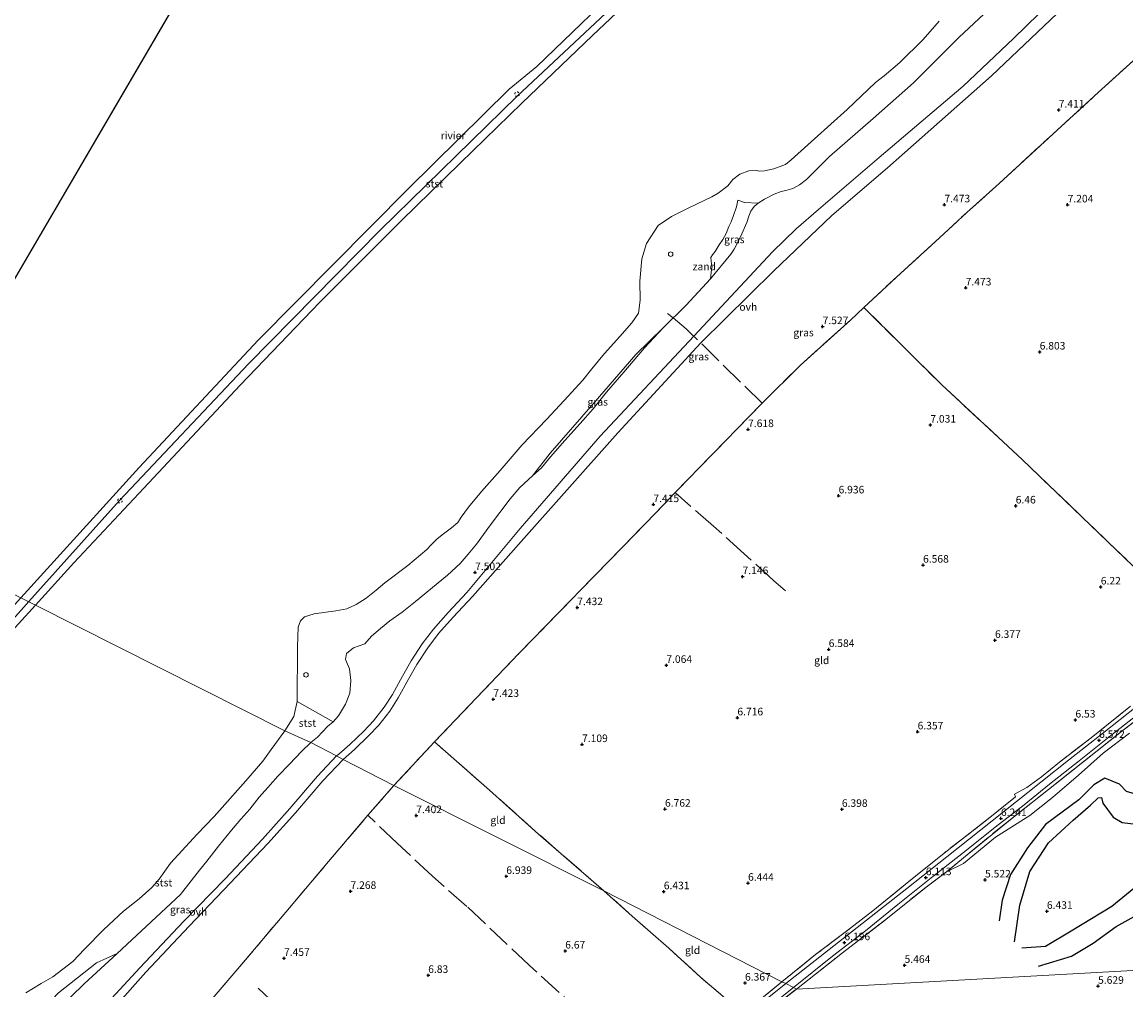
# Model space of a CAD drawing. Units: metres. Extents: x 151540 to 160010, y 431248 to 437503.
# Drawn here: x 158483 to 158848, y 432134 to 432454 of the extents above; entities that cross this region are included whole.
import ezdxf
from ezdxf.enums import TextEntityAlignment as Align

# ---------------------------------------------------------------- set-up
doc = ezdxf.new("R2010")
doc.units = ezdxf.units.M
doc.linetypes.add('IE-TERREINAFSCHEIDING', pattern=[10, 8, -2])
doc.linetypes.add('VW-6060_STREEP', pattern=[1.2, 0.6, -0.6])
doc.layers.get('0').update_dxf_attribs({"lineweight": 25})
for name, color, linetype, lineweight in [('B-ME-GW-GRONDWERKLIJN-L-B1', 10, 'Continuous', 25), ('B-ME-GW-HOOGTEPUNT-S-B1', 10, 'Continuous', 25), ('B-ME-GW-KRUINLIJN-L-B1', 93, 'Continuous', 18), ('B-ME-GW-TEENLIJN-L-B1', 93, 'Continuous', 18), ('B-ME-IE-GRASLAND-GV-B6', 93, 'Continuous', 18), ('B-ME-IE-GRONDWERKLIJN-GROND_INGERICHT-GV-B6', 253, 'Continuous', 18), ('B-ME-IE-GRONDWERKLIJN-GROND_NIETINGERICHT-GV-B6', 253, 'Continuous', 18), ('B-ME-IE-HULPGEOMETRIE-L-B1', 53, 'Continuous', 18), ('B-ME-IE-INRICHTINGSELEMENT-S-B1', 253, 'Continuous', 18), ('B-ME-IE-TERREINAFSCHEIDING-RASTERHEKWERK-L-B1', 8, 'IE-TERREINAFSCHEIDING', 18), ('B-ME-OB-BEKLEDING-GV-B6', 253, 'Continuous', 18), ('B-ME-OB-WATERLIJN-L-B1', 133, 'OB-WATERLIJN', 18), ('B-ME-OG-BREUK-L-B1', 10, 'Continuous', 25), ('B-ME-OG-WATER-GV-B6', 153, 'Continuous', 18), ('B-ME-VH-VERH_SOORT-ONVERHARD-GV-B6', 8, 'Continuous', 18), ('B-ME-VW-MARKERING-BEBAKENING-S-B1', 255, 'VW-6060_STREEP', 18)]:
    doc.layers.add(name, color=color, linetype=linetype, lineweight=lineweight)
doc.styles.add('NLCS-ISO', font='NLCS-ISO.TTF')
doc.linetypes.add('OB-WATERLIJN', pattern='A,10,[32,NLCS.SHX,S=2,R=0,X=0,Y=0],-12', length=22)

# ---------------------------------------------------------------- blocks, each defined once
blk = doc.blocks.new('dtb')
blk.add_circle((0, 0), 0.75)
blk = doc.blocks.new('hoogtepunt')
for p, q in [((-0.5, 0), (0.5, 0)), ((0, 0.5), (0, -0.5))]:
    blk.add_line(p, q)

msp = doc.modelspace()

# ---------------------------------------------------------------- linework, layer by layer
at = {"layer": 'B-ME-GW-GRONDWERKLIJN-L-B1'}
for points in [[(158811.311, 432149.537, 6.361), (158813.072, 432161.722, 6.353), (158816.403, 432172.872, 6.348), (158822.577, 432182.312, 6.299), (158830.711, 432189.802, 6.353), (158836.548, 432194.779, 6.444), (158839.042, 432197.218, 6.444), (158840.099, 432197.371, 6.444), (158840.628, 432195.42, 6.444), (158844.03, 432190.862, 6.51), (158846.978, 432189.102, 6.559), (158851.573, 432188.488, 6.559)], [(158858.717, 432173.637, 6.456), (158843.504, 432161.281, 6.468), (158830.066, 432153.111, 6.452), (158821.575, 432148.042, 6.415), (158813.806, 432147.403, 6.398)]]:
    msp.add_polyline3d(points, dxfattribs=at)
at = {"layer": 'B-ME-GW-KRUINLIJN-L-B1'}
for points in [[(158484.9894, 432262.1836, 5.031), (158515.0716, 432295.7192, 5.06), (158557.7347, 432340.9224, 5.1), (158601.2974, 432385.2378, 5.14), (158646.7038, 432429.5382, 5.18), (158705.3476, 432484.4803, 5.2), (158757.1434, 432532.9291, 5.22)], [(158793.073, 432449.113, 6.768), (158777.892, 432433.946, 6.736), (158764.546, 432422.125, 6.705), (158750.066, 432409.588, 6.85), (158742.444, 432401.996, 6.891), (158740.2, 432400.237, 6.877), (158737.959, 432398.945, 6.882), (158735.691, 432398.347, 6.995), (158734.127, 432397.978, 6.882), (158731.782, 432397.058, 6.709), (158728.59, 432395.468, 6.655), (158726.49, 432394.149, 6.564), (158725.155, 432393.077, 6.541), (158724.037, 432391.465, 6.514), (158723.426, 432389.828, 6.582), (158722.75, 432387.705, 6.668), (158721.12, 432383.983, 6.714), (158720.06, 432381.921, 6.723), (158718.544, 432378.864, 6.768), (158717.444, 432377.19, 6.814), (158710.692, 432369.107, 6.85), (158702.688, 432360.375, 6.8), (158694.987, 432352.827, 6.836), (158688.82, 432346.241, 6.886), (158682.051, 432338.219, 6.836), (158676.284, 432331.511, 6.791), (158671.862, 432326.077, 6.759), (158667.506, 432321.129, 6.727), (158662.465, 432315.523, 6.673), (158657.699, 432310.127, 6.727), (158654.772, 432306.511, 6.764), (158651.75, 432303.834, 6.809), (158647.59, 432299.975, 6.927), (158644.331, 432296.232, 7.036), (158637.859, 432287.627, 7.027), (158633.268, 432281.246, 6.986), (158630.435, 432277.889, 6.954), (158627.842, 432274.866, 6.927), (158623.638, 432270.927, 6.868), (158613.07, 432262.18, 6.914), (158608.582, 432258.662, 6.795), (158604.574, 432255.812, 6.773), (158601.438, 432253.304, 6.741), (158598.505, 432250.786, 6.759), (158596.282, 432248.233, 6.764), (158592.555, 432246.9414, 6.768), (158590.2284, 432245.0271, 6.768), (158589.9205, 432243.0785, 6.764), (158591.1406, 432239.8955, 6.805), (158591.6147, 432236.1287, 6.841), (158591.3012, 432231.9025, 6.891), (158589.8162, 432228.2736, 6.9), (158587.5683, 432224.3294, 6.923), (158585.7608, 432222.3712, 7), (158583.9636, 432220.8099, 7.013), (158582.253, 432219.115, 6.973), (158580.64, 432217.365, 6.968), (158578.373, 432215.567, 6.986), (158575.251, 432212.53, 7.004), (158571.363, 432208.412, 7.009), (158567.48, 432204.396, 7.018), (158564.12, 432200.658, 6.968), (158561.235, 432197.487, 6.964), (158558.226, 432193.448, 6.977), (158555.274, 432190.158, 6.995), (158552.184, 432186.529, 6.982), (158547.852, 432181.254, 6.968), (158543.98, 432176.241, 6.95), (158541.551, 432173.23, 7.032), (158535.289, 432165.183, 7.132)], [(158285.0777, 432016.3761, 3.7237), (158320.0014, 432061.4486, 3.7419), (158374.3854, 432130.9721, 3.7702), (158393.1323, 432154.8452, 3.78), (158396.0031, 432159.2457, 4.98), (158429.863, 432199.8146, 4.99), (158473.5796, 432249.4639, 5.02), (158484.9894, 432262.1836, 5.031)], [(158535.289, 432165.183, 7.132), (158514.33, 432145.704, 7.171), (158503.405, 432135.622, 7.087), (158494.53, 432126.989, 7.063)]]:
    msp.add_polyline3d(points, dxfattribs=at)
at = {"layer": 'B-ME-GW-TEENLIJN-L-B1'}
msp.add_polyline3d([(158788.85, 432172.748, 5.981), (158794.419, 432175.507, 5.935), (158805.069, 432184.238, 5.832), (158816.398, 432191.362, 5.803), (158823.946, 432197.322, 5.778), (158832.492, 432204.704, 5.782), (158840.732, 432212.022, 5.782), (158849.357, 432218.689, 5.985)], dxfattribs=at)
at = {"layer": 'B-ME-IE-GRASLAND-GV-B6'}
for points in [[(158578.373, 432215.567, 6.986), (158580.64, 432217.365, 6.968), (158582.253, 432219.115, 6.973), (158583.9636, 432220.8099, 7.013), (158585.7608, 432222.3712, 7), (158587.5683, 432224.3294, 6.923), (158589.8162, 432228.2736, 6.9), (158591.3012, 432231.9025, 6.891), (158591.6147, 432236.1287, 6.841), (158591.1406, 432239.8955, 6.805), (158589.9205, 432243.0785, 6.764), (158590.2284, 432245.0271, 6.768), (158592.555, 432246.9414, 6.768), (158596.282, 432248.233, 6.764), (158598.505, 432250.786, 6.759), (158601.438, 432253.304, 6.741), (158604.574, 432255.812, 6.773), (158608.582, 432258.662, 6.795), (158613.07, 432262.18, 6.914), (158623.638, 432270.927, 6.868), (158627.842, 432274.866, 6.927), (158630.435, 432277.889, 6.954), (158633.268, 432281.246, 6.986), (158637.859, 432287.627, 7.027), (158644.331, 432296.232, 7.036), (158647.59, 432299.975, 6.927), (158651.75, 432303.834, 6.809), (158654.772, 432306.511, 6.764), (158657.699, 432310.127, 6.727), (158662.465, 432315.523, 6.673), (158667.506, 432321.129, 6.727), (158671.862, 432326.077, 6.759), (158676.284, 432331.511, 6.791), (158682.051, 432338.219, 6.836), (158688.82, 432346.241, 6.886), (158694.987, 432352.827, 6.836), (158702.688, 432360.375, 6.8), (158710.692, 432369.107, 6.85), (158717.444, 432377.19, 6.814), (158718.544, 432378.864, 6.768), (158720.06, 432381.921, 6.723), (158721.12, 432383.983, 6.714), (158722.75, 432387.705, 6.668), (158723.426, 432389.828, 6.582), (158724.037, 432391.465, 6.514), (158725.155, 432393.077, 6.541), (158726.49, 432394.149, 6.564), (158728.59, 432395.468, 6.655), (158731.782, 432397.058, 6.709), (158734.127, 432397.978, 6.882), (158735.691, 432398.347, 6.995), (158737.959, 432398.945, 6.882), (158740.2, 432400.237, 6.877), (158742.444, 432401.996, 6.891), (158750.066, 432409.588, 6.85), (158764.546, 432422.125, 6.705), (158777.892, 432433.946, 6.736), (158793.073, 432449.113, 6.768), (158811.121, 432466.054, 7.117)], [(158761.458, 432359.548, 7.399), (158756.992, 432355.38, 7.382), (158740.472, 432340.539, 7.564), (158727.769, 432327.908, 7.667), (158711.476, 432311.128, 7.531), (158699.034, 432298.28, 7.535), (158692.443, 432291.446, 7.485), (158681.956, 432280.627, 7.502), (158672.061, 432270.512, 7.502), (158660.292, 432258.317, 7.502), (158647.293, 432245.015, 7.502), (158633.163, 432230.231, 7.597), (158619.314, 432215.741, 7.808), (158605.907, 432201.361, 7.575), (158589.043, 432209.935, 7.575), (158592.873, 432213.222, 7.505), (158597.492, 432217.718, 7.561), (158600.877, 432221.256, 7.566), (158604.549, 432225.966, 7.603), (158607.329, 432230.325, 7.603), (158610.74, 432236.465, 7.631), (158613.505, 432241.367, 7.626), (158617.092, 432246.873, 7.617), (158620.706, 432251.669, 7.635), (158625.558, 432257.05, 7.64), (158631.878, 432263.898, 7.654), (158647.997, 432282.0759, 7.7117), (158680.02, 432318.0859, 7.5317), (158707.4573, 432347.8446, 7.5807), (158731.6368, 432371.7298, 7.7567), (158750.86, 432390.0884, 7.8467), (158769.2404, 432405.7869, 7.8467), (158803.7553, 432436.3271, 7.8467), (158831.9997, 432463.2037, 7.7567)], [(158823.682, 432460.9572, 7.4892), (158811.0268, 432448.6065, 7.5792), (158794.309, 432432.9007, 7.6992), (158766.5784, 432409.2278, 7.5192), (158746.486, 432391.9932, 7.6692), (158739.1073, 432385.6294, 7.6992), (158731.169, 432378.0547, 7.6692), (158705.2065, 432350.0539, 7.5712), (158674.2086, 432316.9935, 7.4592), (158647.6886, 432286.396, 7.4892), (158630.0698, 432265.2557, 7.6658), (158623.895, 432258.566, 7.652), (158618.969, 432253.103, 7.648), (158615.249, 432248.165, 7.629), (158611.581, 432242.535, 7.638), (158608.776, 432237.564, 7.643), (158605.395, 432231.478, 7.615), (158602.709, 432227.266, 7.615), (158599.172, 432222.729, 7.578), (158595.894, 432219.302, 7.573), (158591.354, 432214.883, 7.517), (158587.613, 432211.674, 7.587), (158586.862, 432211.082, 7.6), (158578.373, 432215.567, 6.986)], [(158854.159, 432444.492, 7.523), (158839.043, 432430.74, 7.489), (158823.995, 432416.975, 7.456), (158806.25, 432400.662, 7.489), (158795.518, 432391.005, 7.432), (158786.464, 432382.66, 7.444), (158773.711, 432370.983, 7.444), (158761.458, 432359.548, 7.399)], [(158726.49, 432394.149, 6.564), (158725.155, 432393.077, 6.541), (158724.037, 432391.465, 6.514), (158723.426, 432389.828, 6.582), (158722.75, 432387.705, 6.668), (158721.12, 432383.983, 6.714), (158720.06, 432381.921, 6.723), (158718.544, 432378.864, 6.768), (158717.444, 432377.19, 6.814), (158710.692, 432369.107, 6.85), (158711.033, 432372.148, 6.561), (158711.203, 432373.096, 6.511), (158711.041, 432373.918, 6.402), (158710.865, 432376.103, 6.224), (158711.356, 432376.973, 6.165), (158712.268, 432378.128, 6.124), (158713.598, 432380.299, 6.075), (158714.788, 432382.131, 6.047), (158715.864, 432384.132, 6.011), (158716.81, 432386.362, 5.92), (158717.562, 432387.972, 5.847), (158718.295, 432390.01, 5.811), (158719.254, 432392.912, 5.738), (158719.734, 432395.137, 5.506), (158722.002, 432394.401, 6.053), (158726.49, 432394.149, 6.564)], [(158651.75, 432303.834, 6.809), (158657.597, 432311.332, 6.532), (158671.859, 432327.644, 6.505), (158686.003, 432344.022, 6.609), (158694.987, 432352.827, 6.836), (158688.82, 432346.241, 6.886), (158682.051, 432338.219, 6.836), (158676.284, 432331.511, 6.791), (158671.862, 432326.077, 6.759), (158667.506, 432321.129, 6.727), (158662.465, 432315.523, 6.673), (158657.699, 432310.127, 6.727), (158654.772, 432306.511, 6.764), (158651.75, 432303.834, 6.809)], [(158852.195, 432227.773, 6.646), (158840.511, 432218.554, 6.609), (158829.206, 432209.66, 6.406), (158815.741, 432198.955, 6.299), (158803.98, 432189.613, 6.191), (158788.932, 432177.732, 6.196), (158775.71, 432167.22, 6.22), (158762.397, 432156.737, 6.315), (158748.463, 432145.811, 6.282), (158735.651, 432135.724, 6.283), (158734.367, 432136.326, 6.38), (158745.507, 432145.323, 6.394), (158755.307, 432152.738, 6.365), (158764.482, 432159.794, 6.452), (158776.352, 432169.565, 6.274), (158788.082, 432178.96, 6.32), (158804.271, 432191.607, 6.394), (158811.681, 432197.588, 6.448), (158811.373, 432198.389, 6.448), (158815.409, 432200.619, 6.708), (158820.31, 432204.227, 6.749), (158826.263, 432209.057, 6.749), (158836.663, 432217.097, 6.791), (158849.719, 432227.544, 6.737)], [(158860.268, 432229.604, 6.597), (158847.359, 432219.608, 6.555), (158838.709, 432212.801, 6.51), (158824.727, 432201.639, 6.357), (158810.403, 432190.425, 6.245), (158795.626, 432178.365, 6.018), (158788.85, 432172.748, 5.981), (158782.064, 432167.703, 6.092), (158769.29, 432157.354, 6.146), (158754.409, 432145.857, 6.266), (158739.133, 432133.907, 6.224)], [(158739.133, 432133.907, 6.224), (158738.179, 432134.421, 6.287), (158751.062, 432144.819, 6.286), (158762.014, 432153.211, 6.179), (158772.718, 432161.866, 6.167), (158784.344, 432171.234, 6.142), (158795.5, 432179.893, 6.117), (158804.972, 432187.463, 6.105), (158814.579, 432194.902, 6.229), (158822.952, 432201.801, 6.394), (158832.734, 432209.484, 6.353), (158842.161, 432216.931, 6.41), (158851.837, 432224.566, 6.444)], [(158494.53, 432126.989, 7.063), (158503.405, 432135.622, 7.087), (158514.33, 432145.704, 7.171), (158535.289, 432165.183, 7.132), (158541.551, 432173.23, 7.032), (158543.98, 432176.241, 6.95), (158547.852, 432181.254, 6.968), (158552.184, 432186.529, 6.982), (158555.274, 432190.158, 6.995), (158558.226, 432193.448, 6.977), (158561.235, 432197.487, 6.964), (158564.12, 432200.658, 6.968), (158567.48, 432204.396, 7.018), (158571.363, 432208.412, 7.009), (158575.251, 432212.53, 7.004), (158578.373, 432215.567, 6.986)], [(158578.373, 432215.567, 6.986), (158586.862, 432211.082, 7.6), (158580.5892, 432204.357, 7.7525), (158571.4193, 432193.6402, 7.7825), (158562.3442, 432183.5038, 7.6025), (158550.0695, 432170.3999, 7.5125), (158536.3505, 432156.4416, 7.5425), (158521.8006, 432140.9271, 7.5125), (158505.8132, 432123.6234, 7.5125)], [(158507.2001, 432120.8264, 7.6325), (158523.8061, 432139.5482, 7.5125), (158538.1298, 432154.7232, 7.3625), (158551.7136, 432169.0087, 7.5725), (158564.172, 432182.1492, 7.6925), (158573.3407, 432192.2269, 7.6625), (158582.3534, 432202.8614, 7.6925), (158589.043, 432209.935, 7.575), (158605.907, 432201.361, 7.575), (158597.259, 432191.449, 7.604), (158584.243, 432176.106, 7.587), (158571.281, 432160.771, 7.587), (158554.234, 432140.603, 7.579), (158546.431, 432131.48, 7.642)], [(158483.422, 432108.496, 7.22), (158483.181, 432112.914, 6.62), (158483.169, 432118.886, 5.891), (158484.501, 432120.566, 6.054), (158486.405, 432123.675, 6.122), (158494.813, 432132.682, 6.221), (158507.473, 432142.642, 6.339), (158514.33, 432145.704, 7.171), (158503.405, 432135.622, 7.087), (158494.53, 432126.989, 7.063), (158489.398, 432118.803, 7.205), (158483.422, 432108.496, 7.22)], [(158735.651, 432135.724, 6.283), (158727.809, 432129.482, 6.292), (158717.743, 432121.376, 6.363), (158717.247, 432122.052, 6.355), (158721.473, 432125.837, 6.578), (158734.367, 432136.326, 6.38), (158735.651, 432135.724, 6.283)], [(158739.133, 432133.907, 6.224), (158732.273, 432128.591, 6.426), (158726.871, 432122.187, 6.426), (158726.741, 432107.874, 6.426), (158727.064, 432097.964, 6.443), (158727.446, 432089.023, 6.443), (158727.55, 432083.841, 6.494), (158727.482, 432074.161, 6.418), (158725.465, 432065.917, 6.468), (158726.445, 432072.54, 6.464), (158726.552, 432080.634, 6.443), (158726.327, 432090.608, 6.468), (158725.805, 432101.331, 6.43), (158724.965, 432112.742, 6.359), (158724.683, 432118.054, 6.334), (158725.397, 432121.283, 6.346), (158726.935, 432124.293, 6.346), (158729.563, 432127.58, 6.346), (158738.179, 432134.421, 6.287), (158739.133, 432133.907, 6.224)]]:
    msp.add_polyline3d(points, dxfattribs=at)
at = {"layer": 'B-ME-IE-GRONDWERKLIJN-GROND_INGERICHT-GV-B6'}
for points in [[(158853.398, 432271.287, 6.402), (158813.875, 432309.279, 6.515), (158787.278, 432333.985, 7.312), (158761.458, 432359.548, 7.399), (158773.711, 432370.983, 7.444), (158786.464, 432382.66, 7.444), (158795.518, 432391.005, 7.432), (158806.25, 432400.662, 7.489), (158823.995, 432416.975, 7.456), (158839.043, 432430.74, 7.489), (158854.159, 432444.492, 7.523)], [(158849.719, 432227.544, 6.737), (158836.663, 432217.097, 6.791), (158826.263, 432209.057, 6.749), (158820.31, 432204.227, 6.749), (158815.409, 432200.619, 6.708), (158811.373, 432198.389, 6.448), (158811.681, 432197.588, 6.448), (158804.271, 432191.607, 6.394), (158788.082, 432178.96, 6.32), (158776.352, 432169.565, 6.274), (158764.482, 432159.794, 6.452), (158755.307, 432152.738, 6.365), (158745.507, 432145.323, 6.394), (158734.367, 432136.326, 6.38), (158675.413, 432166.475, 6.62), (158653.806, 432185.21, 7.014), (158637.512, 432199.816, 7.25), (158619.314, 432215.741, 7.808), (158633.163, 432230.231, 7.597), (158647.293, 432245.015, 7.502), (158660.292, 432258.317, 7.502), (158672.061, 432270.512, 7.502), (158681.956, 432280.627, 7.502), (158692.443, 432291.446, 7.485), (158699.034, 432298.28, 7.535), (158711.476, 432311.128, 7.531), (158727.769, 432327.908, 7.667), (158740.472, 432340.539, 7.564), (158756.992, 432355.38, 7.382), (158761.458, 432359.548, 7.399), (158787.278, 432333.985, 7.312), (158813.875, 432309.279, 6.515), (158853.398, 432271.287, 6.402)], [(158794.419, 432175.507, 5.935), (158788.85, 432172.748, 5.981), (158795.626, 432178.365, 6.018), (158810.403, 432190.425, 6.245), (158824.727, 432201.639, 6.357), (158838.709, 432212.801, 6.51), (158847.359, 432219.608, 6.555), (158860.268, 432229.604, 6.597)], [(158890.392, 432142.281, 6.382), (158739.133, 432133.907, 6.224), (158754.409, 432145.857, 6.266), (158769.29, 432157.354, 6.146), (158782.064, 432167.703, 6.092), (158788.85, 432172.748, 5.981), (158794.419, 432175.507, 5.935), (158805.069, 432184.238, 5.832), (158816.398, 432191.362, 5.803), (158823.946, 432197.322, 5.778), (158832.492, 432204.704, 5.782), (158840.732, 432212.022, 5.782), (158849.357, 432218.689, 5.985)], [(158849.357, 432218.689, 5.985), (158840.732, 432212.022, 5.782), (158832.492, 432204.704, 5.782), (158823.946, 432197.322, 5.778), (158816.398, 432191.362, 5.803), (158805.069, 432184.238, 5.832), (158794.419, 432175.507, 5.935)], [(158675.413, 432166.475, 6.62), (158605.907, 432201.361, 7.575), (158619.314, 432215.741, 7.808), (158637.512, 432199.816, 7.25), (158653.806, 432185.21, 7.014), (158675.413, 432166.475, 6.62)], [(158546.431, 432131.48, 7.642), (158554.234, 432140.603, 7.579), (158571.281, 432160.771, 7.587), (158584.243, 432176.106, 7.587), (158597.259, 432191.449, 7.604), (158605.907, 432201.361, 7.575), (158675.413, 432166.475, 6.62)], [(158734.367, 432136.326, 6.38), (158721.473, 432125.837, 6.578), (158707.414, 432137.808, 6.38), (158696.879, 432147.455, 6.334), (158684.72, 432158.054, 6.662), (158675.413, 432166.475, 6.62), (158734.367, 432136.326, 6.38)], [(158675.413, 432166.475, 6.62), (158684.72, 432158.054, 6.662), (158696.879, 432147.455, 6.334), (158707.414, 432137.808, 6.38), (158721.473, 432125.837, 6.578)], [(158739.133, 432133.907, 6.224), (158890.392, 432142.281, 6.382)], [(158732.273, 432128.591, 6.426), (158739.133, 432133.907, 6.224)]]:
    msp.add_polyline3d(points, dxfattribs=at)
at = {"layer": 'B-ME-IE-GRONDWERKLIJN-GROND_NIETINGERICHT-GV-B6'}
for points in [[(158811.121, 432466.054, 7.117), (158793.073, 432449.113, 6.768), (158777.892, 432433.946, 6.736), (158764.546, 432422.125, 6.705), (158750.066, 432409.588, 6.85), (158742.444, 432401.996, 6.891), (158740.2, 432400.237, 6.877), (158737.959, 432398.945, 6.882), (158735.691, 432398.347, 6.995), (158734.127, 432397.978, 6.882), (158731.782, 432397.058, 6.709), (158728.59, 432395.468, 6.655), (158726.49, 432394.149, 6.564), (158722.002, 432394.401, 6.053), (158719.734, 432395.137, 5.506), (158719.254, 432392.912, 5.738), (158718.295, 432390.01, 5.811), (158717.562, 432387.972, 5.847), (158716.81, 432386.362, 5.92), (158715.864, 432384.132, 6.011), (158714.788, 432382.131, 6.047), (158713.598, 432380.299, 6.075), (158712.268, 432378.128, 6.124), (158711.356, 432376.973, 6.165), (158710.865, 432376.103, 6.224), (158711.041, 432373.918, 6.402), (158711.203, 432373.096, 6.511), (158711.033, 432372.148, 6.561), (158710.692, 432369.107, 6.85), (158702.688, 432360.375, 6.8), (158694.987, 432352.827, 6.836), (158686.003, 432344.022, 6.609), (158671.859, 432327.644, 6.505), (158657.597, 432311.332, 6.532), (158651.75, 432303.834, 6.809)], [(158651.75, 432303.834, 6.809), (158647.59, 432299.975, 6.927), (158644.331, 432296.232, 7.036), (158637.859, 432287.627, 7.027), (158633.268, 432281.246, 6.986), (158630.435, 432277.889, 6.954), (158627.842, 432274.866, 6.927), (158623.638, 432270.927, 6.868), (158613.07, 432262.18, 6.914), (158608.582, 432258.662, 6.795), (158604.574, 432255.812, 6.773), (158601.438, 432253.304, 6.741), (158598.505, 432250.786, 6.759), (158596.282, 432248.233, 6.764), (158592.555, 432246.9414, 6.768), (158590.2284, 432245.0271, 6.768), (158589.9205, 432243.0785, 6.764), (158591.1406, 432239.8955, 6.805), (158591.6147, 432236.1287, 6.841), (158591.3012, 432231.9025, 6.891), (158589.8162, 432228.2736, 6.9), (158587.5683, 432224.3294, 6.923), (158585.7608, 432222.3712, 7), (158573.8499, 432229.1034, 4.84), (158574.0087, 432247.2009, 4.84), (158574.1674, 432253.7891, 4.84), (158574.9947, 432255.7909, 4.841), (158576.3106, 432257.2022, 4.84), (158579.4856, 432258.1547, 4.84), (158586.7087, 432259.1072, 4.84), (158590.3333, 432259.8503, 4.84), (158593.4556, 432261.2503, 4.84), (158596.7325, 432263.367, 4.84), (158600.0048, 432266.0337, 4.84), (158602.859, 432268.374, 4.84), (158610.473, 432274.196, 4.84), (158616.778, 432279.454, 4.84), (158618.24, 432281.029, 4.84), (158620.083, 432282.909, 4.84), (158621.862, 432284.305, 4.84), (158624.926, 432286.593, 4.84), (158627.012, 432288.441, 4.84), (158628.214, 432290.11, 4.84), (158630.619, 432293.447, 4.84), (158634.907, 432298.643, 4.84), (158641.072, 432305.596, 4.84), (158648.312, 432314.082, 4.84), (158656.363, 432322.528, 4.84), (158662.312, 432328.82, 4.84), (158668.384, 432335.514, 4.84), (158671.4, 432339.288, 4.84), (158675.559, 432344.348, 4.84), (158680.684, 432350.011, 4.84), (158684.632, 432354.512, 4.84), (158686.8272, 432357.6911, 4.84), (158687.3829, 432362.0568, 4.84), (158687.3035, 432368.3274, 4.84), (158687.9385, 432375.7093, 4.84), (158689.526, 432380.7893, 4.84), (158693.404, 432386.7, 4.84), (158697.781, 432389.7587, 4.84), (158703.5754, 432392.5368, 4.84), (158711.1954, 432396.2675, 4.84), (158713.2236, 432397.3907, 4.84), (158716.439, 432399.887, 4.84), (158718.13, 432401.959, 4.84), (158720.413, 432403.695, 4.84), (158723.377, 432404.788, 4.84), (158725.787, 432404.993, 4.84), (158726.972, 432404.689, 4.84), (158728.628, 432404.85, 4.84), (158731.69, 432405.47, 4.84), (158735.547, 432406.945, 4.84), (158737.415, 432408.499, 4.84), (158745.108, 432415.477, 4.84), (158755.924, 432425.126, 4.84), (158765.302, 432434.075, 4.84), (158768.242, 432436.328, 4.84), (158773.385, 432440.728, 4.84), (158781.148, 432448.293, 4.84), (158786.377, 432454.418, 4.84)]]:
    msp.add_polyline3d(points, dxfattribs=at)
at = {"layer": 'B-ME-IE-HULPGEOMETRIE-L-B1'}
msp.add_line((158540.405, 432471.984, 4.7), (158433.096, 432288.336, 4.7), dxfattribs=at)
msp.add_polyline3d([(158433.096, 432288.336, 4.7), (158482.4376, 432263.4696, 4.84), (158487.2592, 432261.0396, 4.84), (158569.806, 432219.439, 4.84), (158578.373, 432215.567, 6.986), (158586.862, 432211.082, 7.6), (158589.043, 432209.935, 7.575), (158605.907, 432201.361, 7.575), (158675.413, 432166.475, 6.62), (158734.367, 432136.326, 6.38), (158735.651, 432135.724, 6.283), (158738.179, 432134.421, 6.287), (158739.133, 432133.907, 6.224), (158890.392, 432142.281, 6.382), (158849.591, 432078.313, 7.061)], dxfattribs=at)
at = {"layer": 'B-ME-IE-TERREINAFSCHEIDING-RASTERHEKWERK-L-B1'}
msp.add_line((158605.907, 432201.361, 7.575), (158619.314, 432215.741, 7.808), dxfattribs=at)
for points in [[(158619.314, 432215.741, 7.808), (158633.163, 432230.231, 7.597), (158647.293, 432245.015, 7.502), (158660.292, 432258.317, 7.502), (158672.061, 432270.512, 7.502), (158681.956, 432280.627, 7.502), (158692.443, 432291.446, 7.485), (158699.034, 432298.28, 7.535), (158711.476, 432311.128, 7.531), (158727.769, 432327.908, 7.667), (158740.472, 432340.539, 7.564), (158756.992, 432355.38, 7.382), (158761.458, 432359.548, 7.399), (158773.711, 432370.983, 7.444), (158786.464, 432382.66, 7.444), (158795.518, 432391.005, 7.432), (158806.25, 432400.662, 7.489), (158823.995, 432416.975, 7.456), (158839.043, 432430.74, 7.489), (158854.159, 432444.492, 7.523), (158871.191, 432460.571, 7.246), (158882.554, 432472.173, 7.535), (158893.968, 432483.752, 7.473)], [(158761.458, 432359.548, 7.399), (158787.278, 432333.985, 7.312), (158813.875, 432309.279, 6.515), (158853.398, 432271.287, 6.402), (158871.087, 432254.443, 6.757), (158876.814, 432249.557, 6.812)], [(158727.769, 432327.908, 7.667), (158704.3391, 432350.9052, 7.5675), (158702.5975, 432352.4852, 7.5675), (158698.3677, 432356.1405, 6.8202), (158696.5082, 432357.6059, 6.2942)], [(158968.651, 432349.074, 6.592), (158954.678, 432327.377, 6.758), (158948.351, 432317.455, 6.758), (158942.009, 432307.653, 6.783), (158937.727, 432301.069, 6.783), (158934.386, 432295.726, 6.783), (158928.509, 432287.891, 6.766), (158924.606, 432284.087, 6.791), (158919.701, 432279.737, 6.828), (158914.925, 432275.641, 6.716), (158900.744, 432263.698, 6.646), (158892.003, 432256.393, 6.634), (158882.98, 432248.453, 6.634), (158875.367, 432241.859, 6.584), (158869.42, 432236.892, 6.634), (158860.268, 432229.604, 6.597), (158847.359, 432219.608, 6.555), (158838.709, 432212.801, 6.51), (158824.727, 432201.639, 6.357), (158810.403, 432190.425, 6.245), (158795.626, 432178.365, 6.018), (158788.85, 432172.748, 5.981)], [(158735.512, 432265.725, 6.901), (158731.557, 432269.154, 7.051), (158721.84, 432278.049, 7.179), (158711.732, 432287.137, 7.663), (158699.034, 432298.28, 7.535)], [(158864.626, 432239.73, 6.737), (158849.719, 432227.544, 6.737), (158836.663, 432217.097, 6.791), (158826.263, 432209.057, 6.749), (158820.31, 432204.227, 6.749), (158815.409, 432200.619, 6.708), (158811.373, 432198.389, 6.448), (158811.681, 432197.588, 6.448), (158804.271, 432191.607, 6.394), (158788.082, 432178.96, 6.32), (158776.352, 432169.565, 6.274), (158764.482, 432159.794, 6.452), (158755.307, 432152.738, 6.365), (158745.507, 432145.323, 6.394), (158734.367, 432136.326, 6.38)], [(158675.413, 432166.475, 6.62), (158653.806, 432185.21, 7.014), (158637.512, 432199.816, 7.25), (158619.314, 432215.741, 7.808)], [(158497.223, 432073.068, 7.554), (158499.684, 432076.175, 7.541), (158512.087, 432090.837, 7.558), (158518.054, 432097.892, 7.566), (158533.285, 432115.967, 7.629), (158546.431, 432131.48, 7.642), (158554.234, 432140.603, 7.579), (158571.281, 432160.771, 7.587), (158584.243, 432176.106, 7.587), (158597.259, 432191.449, 7.604), (158605.907, 432201.361, 7.575)], [(158717.755, 432079.318, 6.637), (158697.287, 432098.626, 6.607), (158682.251, 432112.806, 6.515), (158668.037, 432126.086, 6.502), (158650.718, 432141.767, 6.569), (158630.004, 432161.296, 6.965), (158618.691, 432171.277, 7.217), (158606.989, 432182.266, 7.368), (158597.259, 432191.449, 7.604)], [(158739.133, 432133.907, 6.224), (158754.409, 432145.857, 6.266), (158769.29, 432157.354, 6.146), (158782.064, 432167.703, 6.092), (158788.85, 432172.748, 5.981)], [(158721.473, 432125.837, 6.578), (158707.414, 432137.808, 6.38), (158696.879, 432147.455, 6.334), (158684.72, 432158.054, 6.662), (158675.413, 432166.475, 6.62)], [(158560.976, 432134.176, 7.577), (158571.558, 432124.09, 7.575), (158589.198, 432106.775, 7.217), (158609.743, 432087.344, 6.809), (158622.449, 432075.54, 6.561), (158634.383, 432063.752, 6.485), (158645.087, 432053.411, 6.401), (158654.942, 432044.085, 6.401), (158659.673, 432039.532, 6.683), (158665.505, 432033.951, 6.683), (158676.5, 432023.597, 6.683), (158683.427, 432016.702, 6.595)], [(158717.247, 432122.052, 6.355), (158721.473, 432125.837, 6.578), (158734.367, 432136.326, 6.38)], [(158727.446, 432089.023, 6.443), (158727.064, 432097.964, 6.443), (158726.741, 432107.874, 6.426), (158726.871, 432122.187, 6.426), (158732.273, 432128.591, 6.426), (158739.133, 432133.907, 6.224)]]:
    msp.add_polyline3d(points, dxfattribs=at)
at = {"layer": 'B-ME-OB-BEKLEDING-GV-B6'}
for points in [[(158707.6599, 432483.7448, 4.84), (158671.6557, 432449.6475, 4.84), (158648.2594, 432427.2395, 4.84), (158627.8594, 432407.4253, 4.84), (158608.3644, 432388.3527, 4.84), (158581.4008, 432361.3882, 4.84), (158555.0457, 432333.8586, 4.84), (158523.077, 432299.7221, 4.84), (158499.9449, 432275.0836, 4.84), (158487.2592, 432261.0396, 4.84), (158482.4376, 432263.4696, 4.84)], [(158482.4376, 432263.4696, 4.84), (158521.539, 432306.5799, 4.84), (158560.9372, 432348.8074, 4.84), (158610.5969, 432398.897, 4.84), (158644.0941, 432431.8359, 4.84), (158653.2342, 432439.4219, 4.84), (158685.5902, 432470.6599, 4.84)], [(158287.3328, 432015.5853, 4.7), (158282.7555, 432017.1904, 4.7), (158318.3628, 432063.0162, 4.7), (158372.4078, 432132.5707, 4.7), (158392.8902, 432158.9311, 4.7), (158394.6768, 432162.967, 4.7), (158414.908, 432186.3248, 4.7), (158448.0936, 432226.0813, 4.7), (158462.8842, 432241.913, 4.7), (158482.4376, 432263.4696, 4.84), (158487.2592, 432261.0396, 4.84), (158476.0331, 432248.6115, 4.7), (158447.2343, 432215.4788, 4.7), (158417.6042, 432180.9541, 4.7), (158400.4729, 432160.2045, 4.7), (158398.0921, 432157.0715, 4.7), (158396.9228, 432155.9986, 4.7), (158376.2277, 432129.4827, 4.7), (158321.7916, 432059.736, 4.7), (158287.3328, 432015.5853, 4.7)], [(158578.373, 432215.567, 6.986), (158569.806, 432219.439, 4.84), (158572.7124, 432224.1165, 4.84), (158573.8499, 432229.1034, 4.84), (158585.7608, 432222.3712, 7), (158583.9636, 432220.8099, 7.013), (158582.253, 432219.115, 6.973), (158580.64, 432217.365, 6.968), (158578.373, 432215.567, 6.986)], [(158484.0965, 432132.6096, 4.7), (158489.1765, 432135.7053, 4.7), (158492.977, 432137.946, 4.7), (158499.623, 432143.088, 4.7), (158503.484, 432147.078, 4.7), (158509.908, 432153.64, 4.7), (158516.355, 432159.739, 4.7), (158521.541, 432163.779, 4.7), (158525.808, 432167.486, 4.7), (158528.136, 432170.245, 4.7), (158531.971, 432175.603, 4.7), (158540.782, 432185.23, 4.7), (158546.444, 432191.034, 4.7), (158556.883, 432202.879, 4.7), (158562.538, 432209.389, 4.7), (158565.211, 432213.202, 4.7), (158569.806, 432219.439, 4.84), (158578.373, 432215.567, 6.986)], [(158578.373, 432215.567, 6.986), (158575.251, 432212.53, 7.004), (158571.363, 432208.412, 7.009), (158567.48, 432204.396, 7.018), (158564.12, 432200.658, 6.968), (158561.235, 432197.487, 6.964), (158558.226, 432193.448, 6.977), (158555.274, 432190.158, 6.995), (158552.184, 432186.529, 6.982), (158547.852, 432181.254, 6.968), (158543.98, 432176.241, 6.95), (158541.551, 432173.23, 7.032), (158535.289, 432165.183, 7.132), (158514.33, 432145.704, 7.171), (158507.473, 432142.642, 6.339), (158494.813, 432132.682, 6.221)]]:
    msp.add_polyline3d(points, dxfattribs=at)
at = {"layer": 'B-ME-OB-WATERLIJN-L-B1'}
for points in [[(158487.2592, 432261.0396, 4.84), (158499.9449, 432275.0836, 4.84), (158523.077, 432299.7221, 4.84), (158555.0457, 432333.8586, 4.84), (158581.4008, 432361.3882, 4.84), (158608.3644, 432388.3527, 4.84), (158627.8594, 432407.4253, 4.84), (158648.2594, 432427.2395, 4.84), (158671.6557, 432449.6475, 4.84), (158707.6599, 432483.7448, 4.84)], [(158685.5902, 432470.6599, 4.84), (158653.2342, 432439.4219, 4.84), (158644.0941, 432431.8359, 4.84), (158610.5969, 432398.897, 4.84), (158560.9372, 432348.8074, 4.84), (158521.539, 432306.5799, 4.84), (158482.4376, 432263.4696, 4.84)], [(158786.377, 432454.418, 4.84), (158781.148, 432448.293, 4.84), (158773.385, 432440.728, 4.84), (158768.242, 432436.328, 4.84), (158765.302, 432434.075, 4.84), (158755.924, 432425.126, 4.84), (158745.108, 432415.477, 4.84), (158737.415, 432408.499, 4.84), (158735.547, 432406.945, 4.84), (158731.69, 432405.47, 4.84), (158728.628, 432404.85, 4.84), (158726.972, 432404.689, 4.84), (158725.787, 432404.993, 4.84), (158723.377, 432404.788, 4.84), (158720.413, 432403.695, 4.84), (158718.13, 432401.959, 4.84), (158716.439, 432399.887, 4.84), (158713.2236, 432397.3907, 4.84), (158711.1954, 432396.2675, 4.84), (158703.5754, 432392.5368, 4.84), (158697.781, 432389.7587, 4.84), (158693.404, 432386.7, 4.84), (158689.526, 432380.7893, 4.84), (158687.9385, 432375.7093, 4.84), (158687.3035, 432368.3274, 4.84), (158687.3829, 432362.0568, 4.84), (158686.8272, 432357.6911, 4.84), (158684.632, 432354.512, 4.84), (158680.684, 432350.011, 4.84), (158675.559, 432344.348, 4.84), (158671.4, 432339.288, 4.84), (158668.384, 432335.514, 4.84), (158662.312, 432328.82, 4.84), (158656.363, 432322.528, 4.84), (158648.312, 432314.082, 4.84), (158641.072, 432305.596, 4.84), (158634.907, 432298.643, 4.84), (158630.619, 432293.447, 4.84), (158628.214, 432290.11, 4.84), (158627.012, 432288.441, 4.84), (158624.926, 432286.593, 4.84), (158621.862, 432284.305, 4.84), (158620.083, 432282.909, 4.84), (158618.24, 432281.029, 4.84), (158616.778, 432279.454, 4.84), (158610.473, 432274.196, 4.84), (158602.859, 432268.374, 4.84), (158600.0048, 432266.0337, 4.84), (158596.7325, 432263.367, 4.84), (158593.4556, 432261.2503, 4.84), (158590.3333, 432259.8503, 4.84), (158586.7087, 432259.1072, 4.84), (158579.4856, 432258.1547, 4.84), (158576.3106, 432257.2022, 4.84), (158574.9947, 432255.7909, 4.841), (158574.1674, 432253.7891, 4.84), (158574.0087, 432247.2009, 4.84), (158573.8499, 432229.1034, 4.84), (158572.7124, 432224.1165, 4.84), (158569.806, 432219.439, 4.84)], [(158287.3328, 432015.5853, 4.7), (158321.7916, 432059.736, 4.7), (158376.2277, 432129.4827, 4.7), (158396.9228, 432155.9986, 4.7), (158398.0921, 432157.0715, 4.7), (158400.4729, 432160.2045, 4.7), (158417.6042, 432180.9541, 4.7), (158447.2343, 432215.4788, 4.7), (158476.0331, 432248.6115, 4.7), (158487.2592, 432261.0396, 4.84)], [(158569.806, 432219.439, 4.84), (158565.211, 432213.202, 4.7), (158562.538, 432209.389, 4.7), (158556.883, 432202.879, 4.7), (158546.444, 432191.034, 4.7), (158540.782, 432185.23, 4.7), (158531.971, 432175.603, 4.7), (158528.136, 432170.245, 4.7), (158525.808, 432167.486, 4.7), (158521.541, 432163.779, 4.7), (158516.355, 432159.739, 4.7), (158509.908, 432153.64, 4.7), (158503.484, 432147.078, 4.7), (158499.623, 432143.088, 4.7), (158492.977, 432137.946, 4.7), (158489.1765, 432135.7053, 4.7), (158484.0965, 432132.6096, 4.7)]]:
    msp.add_polyline3d(points, dxfattribs=at)
at = {"layer": 'B-ME-OG-BREUK-L-B1'}
for points in [[(158876.816, 432201.99, 6.055), (158867.301, 432196.59, 5.898), (158857.763, 432196.586, 6.03), (158848.458, 432199.324, 5.947), (158846.135, 432201.697, 5.914), (158841.293, 432203.764, 5.943), (158837.633, 432201.556, 5.778), (158832.609, 432196.542, 5.613), (158821.584, 432188.366, 5.538), (158815.689, 432180.653, 5.513), (158810.011, 432171.86, 5.617), (158807.249, 432163.352, 5.728), (158806.225, 432156.448, 5.786)], [(158819.323, 432141.531, 6.1), (158830.252, 432144.843, 6.096), (158837.335, 432149.06, 6.038), (158845.035, 432154.574, 6.005), (158852.979, 432159.077, 5.943), (158860.193, 432164.418, 5.927), (158869.003, 432173.897, 5.927), (158877.779, 432184.17, 5.923), (158882.642, 432192.628, 5.919), (158883.783, 432196.593, 6.051)]]:
    msp.add_polyline3d(points, dxfattribs=at)
at = {"layer": 'B-ME-OG-WATER-GV-B6'}
for points in [[(158569.806, 432219.439, 4.84), (158487.2592, 432261.0396, 4.84), (158499.9449, 432275.0836, 4.84), (158523.077, 432299.7221, 4.84), (158555.0457, 432333.8586, 4.84), (158581.4008, 432361.3882, 4.84), (158608.3644, 432388.3527, 4.84), (158627.8594, 432407.4253, 4.84), (158648.2594, 432427.2395, 4.84), (158671.6557, 432449.6475, 4.84), (158707.6599, 432483.7448, 4.84)], [(158540.405, 432471.984, 4.7), (158433.096, 432288.336, 4.7), (158356.038, 432156.461, 4.7), (158182.565, 432259.05, 4.587)], [(158433.096, 432288.336, 4.7), (158540.405, 432471.984, 4.7)], [(158685.5902, 432470.6599, 4.84), (158653.2342, 432439.4219, 4.84), (158644.0941, 432431.8359, 4.84), (158610.5969, 432398.897, 4.84), (158560.9372, 432348.8074, 4.84), (158521.539, 432306.5799, 4.84), (158482.4376, 432263.4696, 4.84)], [(158786.377, 432454.418, 4.84), (158781.148, 432448.293, 4.84), (158773.385, 432440.728, 4.84), (158768.242, 432436.328, 4.84), (158765.302, 432434.075, 4.84), (158755.924, 432425.126, 4.84), (158745.108, 432415.477, 4.84), (158737.415, 432408.499, 4.84), (158735.547, 432406.945, 4.84), (158731.69, 432405.47, 4.84), (158728.628, 432404.85, 4.84), (158726.972, 432404.689, 4.84), (158725.787, 432404.993, 4.84), (158723.377, 432404.788, 4.84), (158720.413, 432403.695, 4.84), (158718.13, 432401.959, 4.84), (158716.439, 432399.887, 4.84), (158713.2236, 432397.3907, 4.84), (158711.1954, 432396.2675, 4.84), (158703.5754, 432392.5368, 4.84), (158697.781, 432389.7587, 4.84), (158693.404, 432386.7, 4.84), (158689.526, 432380.7893, 4.84), (158687.9385, 432375.7093, 4.84), (158687.3035, 432368.3274, 4.84), (158687.3829, 432362.0568, 4.84), (158686.8272, 432357.6911, 4.84), (158684.632, 432354.512, 4.84), (158680.684, 432350.011, 4.84), (158675.559, 432344.348, 4.84), (158671.4, 432339.288, 4.84), (158668.384, 432335.514, 4.84), (158662.312, 432328.82, 4.84), (158656.363, 432322.528, 4.84), (158648.312, 432314.082, 4.84), (158641.072, 432305.596, 4.84), (158634.907, 432298.643, 4.84), (158630.619, 432293.447, 4.84), (158628.214, 432290.11, 4.84), (158627.012, 432288.441, 4.84), (158624.926, 432286.593, 4.84), (158621.862, 432284.305, 4.84), (158620.083, 432282.909, 4.84), (158618.24, 432281.029, 4.84), (158616.778, 432279.454, 4.84), (158610.473, 432274.196, 4.84), (158602.859, 432268.374, 4.84), (158600.0048, 432266.0337, 4.84), (158596.7325, 432263.367, 4.84), (158593.4556, 432261.2503, 4.84), (158590.3333, 432259.8503, 4.84), (158586.7087, 432259.1072, 4.84), (158579.4856, 432258.1547, 4.84), (158576.3106, 432257.2022, 4.84), (158574.9947, 432255.7909, 4.841), (158574.1674, 432253.7891, 4.84), (158574.0087, 432247.2009, 4.84), (158573.8499, 432229.1034, 4.84), (158572.7124, 432224.1165, 4.84), (158569.806, 432219.439, 4.84)], [(158476.0331, 432248.6115, 4.7), (158487.2592, 432261.0396, 4.84), (158569.806, 432219.439, 4.84), (158565.211, 432213.202, 4.7), (158562.538, 432209.389, 4.7), (158556.883, 432202.879, 4.7), (158546.444, 432191.034, 4.7), (158540.782, 432185.23, 4.7), (158531.971, 432175.603, 4.7), (158528.136, 432170.245, 4.7), (158525.808, 432167.486, 4.7), (158521.541, 432163.779, 4.7), (158516.355, 432159.739, 4.7), (158509.908, 432153.64, 4.7), (158503.484, 432147.078, 4.7), (158499.623, 432143.088, 4.7), (158492.977, 432137.946, 4.7), (158489.1765, 432135.7053, 4.7), (158484.0965, 432132.6096, 4.7)]]:
    msp.add_polyline3d(points, dxfattribs=at)
at = {"layer": 'B-ME-VH-VERH_SOORT-ONVERHARD-GV-B6'}
for points in [[(158831.9997, 432463.2037, 7.7567), (158803.7553, 432436.3271, 7.8467), (158769.2404, 432405.7869, 7.8467), (158750.86, 432390.0884, 7.8467), (158731.6368, 432371.7298, 7.7567), (158707.4573, 432347.8446, 7.5807), (158680.02, 432318.0859, 7.5317), (158647.997, 432282.0759, 7.7117), (158631.878, 432263.898, 7.654), (158625.558, 432257.05, 7.64), (158620.706, 432251.669, 7.635), (158617.092, 432246.873, 7.617), (158613.505, 432241.367, 7.626), (158610.74, 432236.465, 7.631), (158607.329, 432230.325, 7.603), (158604.549, 432225.966, 7.603), (158600.877, 432221.256, 7.566), (158597.492, 432217.718, 7.561), (158592.873, 432213.222, 7.505), (158589.043, 432209.935, 7.575), (158586.862, 432211.082, 7.6), (158587.613, 432211.674, 7.587), (158591.354, 432214.883, 7.517), (158595.894, 432219.302, 7.573), (158599.172, 432222.729, 7.578), (158602.709, 432227.266, 7.615), (158605.395, 432231.478, 7.615), (158608.776, 432237.564, 7.643), (158611.581, 432242.535, 7.638), (158615.249, 432248.165, 7.629), (158618.969, 432253.103, 7.648), (158623.895, 432258.566, 7.652), (158630.0698, 432265.2557, 7.6658), (158647.6886, 432286.396, 7.4892), (158674.2086, 432316.9935, 7.4592), (158705.2065, 432350.0539, 7.5712), (158731.169, 432378.0547, 7.6692), (158739.1073, 432385.6294, 7.6992), (158746.486, 432391.9932, 7.6692), (158766.5784, 432409.2278, 7.5192), (158794.309, 432432.9007, 7.6992), (158811.0268, 432448.6065, 7.5792), (158823.682, 432460.9572, 7.4892)], [(158851.837, 432224.566, 6.444), (158842.161, 432216.931, 6.41), (158832.734, 432209.484, 6.353), (158822.952, 432201.801, 6.394), (158814.579, 432194.902, 6.229), (158804.972, 432187.463, 6.105), (158795.5, 432179.893, 6.117), (158784.344, 432171.234, 6.142), (158772.718, 432161.866, 6.167), (158762.014, 432153.211, 6.179), (158751.062, 432144.819, 6.286), (158738.179, 432134.421, 6.287), (158735.651, 432135.724, 6.283), (158748.463, 432145.811, 6.282), (158762.397, 432156.737, 6.315), (158775.71, 432167.22, 6.22), (158788.932, 432177.732, 6.196), (158803.98, 432189.613, 6.191), (158815.741, 432198.955, 6.299), (158829.206, 432209.66, 6.406), (158840.511, 432218.554, 6.609), (158852.195, 432227.773, 6.646)], [(158496.5298, 432107.8105, 7.7225), (158493.376, 432109.3805, 7.7525), (158505.8132, 432123.6234, 7.5125), (158521.8006, 432140.9271, 7.5125), (158536.3505, 432156.4416, 7.5425), (158550.0695, 432170.3999, 7.5125), (158562.3442, 432183.5038, 7.6025), (158571.4193, 432193.6402, 7.7825), (158580.5892, 432204.357, 7.7525), (158586.862, 432211.082, 7.6), (158589.043, 432209.935, 7.575), (158582.3534, 432202.8614, 7.6925), (158573.3407, 432192.2269, 7.6625), (158564.172, 432182.1492, 7.6925), (158551.7136, 432169.0087, 7.5725), (158538.1298, 432154.7232, 7.3625), (158523.8061, 432139.5482, 7.5125), (158507.2001, 432120.8264, 7.6325), (158496.5298, 432107.8105, 7.7225)], [(158727.809, 432129.482, 6.292), (158735.651, 432135.724, 6.283), (158738.179, 432134.421, 6.287)], [(158738.179, 432134.421, 6.287), (158729.563, 432127.58, 6.346)]]:
    msp.add_polyline3d(points, dxfattribs=at)

# ---------------------------------------------------------------- block references
at = {"layer": 'B-ME-GW-HOOGTEPUNT-S-B1', "rotation": 90}
for p in [(158825.973, 432425.002, 7.411), (158825.973, 432425.002, 7.411), (158788.137, 432393.618, 7.473), (158788.137, 432393.618, 7.473), (158828.93, 432393.589, 7.204), (158828.93, 432393.589, 7.204), (158795.172, 432366.099, 7.473), (158795.172, 432366.099, 7.473), (158747.821, 432353.287, 7.527), (158747.821, 432353.287, 7.527), (158819.668, 432344.887, 6.803), (158819.668, 432344.887, 6.803), (158723.15, 432319.208, 7.618), (158723.15, 432319.208, 7.618), (158783.475, 432320.689, 7.031), (158783.475, 432320.689, 7.031), (158753.102, 432297.241, 6.936), (158753.102, 432297.241, 6.936), (158691.789, 432294.358, 7.415), (158691.789, 432294.358, 7.415), (158811.742, 432293.913, 6.46), (158811.742, 432293.913, 6.46), (158632.786, 432271.845, 7.502), (158632.786, 432271.845, 7.502), (158781.066, 432274.315, 6.568), (158781.066, 432274.315, 6.568), (158721.315, 432270.507, 7.146), (158721.315, 432270.507, 7.146), (158839.904, 432267.085, 6.22), (158839.904, 432267.085, 6.22), (158666.583, 432260.247, 7.432), (158666.583, 432260.247, 7.432), (158804.879, 432249.411, 6.377), (158804.879, 432249.411, 6.377), (158749.829, 432246.39, 6.584), (158749.829, 432246.39, 6.584), (158696.079, 432241.13, 7.064), (158696.079, 432241.13, 7.064), (158638.798, 432229.874, 7.423), (158638.798, 432229.874, 7.423), (158719.609, 432223.762, 6.716), (158719.609, 432223.762, 6.716), (158831.511, 432223.024, 6.53), (158831.511, 432223.024, 6.53), (158779.266, 432219.105, 6.357), (158779.266, 432219.105, 6.357), (158839.339, 432216.284, 6.572), (158839.339, 432216.284, 6.572), (158668.177, 432214.918, 7.109), (158668.177, 432214.918, 7.109), (158613.298, 432191.38, 7.402), (158613.298, 432191.38, 7.402), (158695.631, 432193.508, 6.762), (158695.631, 432193.508, 6.762), (158754.189, 432193.458, 6.398), (158754.189, 432193.458, 6.398), (158806.848, 432190.412, 6.241), (158806.848, 432190.412, 6.241), (158643.094, 432171.244, 6.939), (158643.094, 432171.244, 6.939), (158723.13, 432168.988, 6.444), (158723.13, 432168.988, 6.444), (158781.987, 432170.837, 6.113), (158781.987, 432170.837, 6.113), (158801.59, 432170.074, 5.522), (158801.59, 432170.074, 5.522), (158591.542, 432166.301, 7.268), (158591.542, 432166.301, 7.268), (158695.237, 432166.168, 6.431), (158695.237, 432166.168, 6.431), (158822.065, 432159.693, 6.431), (158822.065, 432159.693, 6.431), (158755.025, 432149.31, 6.196), (158755.025, 432149.31, 6.196), (158569.52, 432144.109, 7.457), (158569.52, 432144.109, 7.457), (158662.607, 432146.545, 6.67), (158662.607, 432146.545, 6.67), (158774.95, 432141.8, 5.464), (158774.95, 432141.8, 5.464), (158617.253, 432138.486, 6.83), (158617.253, 432138.486, 6.83), (158722.128, 432135.918, 6.367), (158722.128, 432135.918, 6.367), (158839.01, 432134.876, 5.629), (158839.01, 432134.876, 5.629)]:
    msp.add_blockref('hoogtepunt', p, dxfattribs=at)
at = {"layer": 'B-ME-IE-INRICHTINGSELEMENT-S-B1', "rotation": 90}
for p in [(158697.5, 432377.231, 4.437), (158576.796, 432237.94, 4.516)]:
    msp.add_blockref('dtb', p, dxfattribs=at)
at = {"layer": 'B-ME-VW-MARKERING-BEBAKENING-S-B1', "rotation": 90}
for p in [(158646.6598, 432430.2109, 6.7829), (158515.1942, 432295.6075, 6.6325)]:
    msp.add_blockref('dtb', p, dxfattribs=at)

# ---------------------------------------------------------------- texts
at = {"layer": 'B-ME-GW-HOOGTEPUNT-S-B1', "ltscale": 0.2, "style": 'NLCS-ISO'}
for s, p in [('7.411', (158825.973, 432425.002, 7.411)), ('7.411', (158825.973, 432425.002, 7.411)), ('7.473', (158788.137, 432393.618, 7.473)), ('7.473', (158788.137, 432393.618, 7.473)), ('7.204', (158828.93, 432393.589, 7.204)), ('7.204', (158828.93, 432393.589, 7.204)), ('7.473', (158795.172, 432366.099, 7.473)), ('7.473', (158795.172, 432366.099, 7.473)), ('7.527', (158747.821, 432353.287, 7.527)), ('7.527', (158747.821, 432353.287, 7.527)), ('6.803', (158819.668, 432344.887, 6.803)), ('6.803', (158819.668, 432344.887, 6.803)), ('7.031', (158783.475, 432320.689, 7.031)), ('7.031', (158783.475, 432320.689, 7.031)), ('7.618', (158723.15, 432319.208, 7.618)), ('7.618', (158723.15, 432319.208, 7.618)), ('7.415', (158691.789, 432294.358, 7.415)), ('7.415', (158691.789, 432294.358, 7.415)), ('6.936', (158753.102, 432297.241, 6.936)), ('6.936', (158753.102, 432297.241, 6.936)), ('6.46', (158811.742, 432293.913, 6.46)), ('6.46', (158811.742, 432293.913, 6.46)), ('6.568', (158781.066, 432274.315, 6.568)), ('6.568', (158781.066, 432274.315, 6.568)), ('7.502', (158632.786, 432271.845, 7.502)), ('7.502', (158632.786, 432271.845, 7.502)), ('7.146', (158721.315, 432270.507, 7.146)), ('7.146', (158721.315, 432270.507, 7.146)), ('6.22', (158839.904, 432267.085, 6.22)), ('6.22', (158839.904, 432267.085, 6.22)), ('7.432', (158666.583, 432260.247, 7.432)), ('7.432', (158666.583, 432260.247, 7.432)), ('6.584', (158749.829, 432246.39, 6.584)), ('6.584', (158749.829, 432246.39, 6.584)), ('6.377', (158804.879, 432249.411, 6.377)), ('6.377', (158804.879, 432249.411, 6.377)), ('7.064', (158696.079, 432241.13, 7.064)), ('7.064', (158696.079, 432241.13, 7.064)), ('7.423', (158638.798, 432229.874, 7.423)), ('7.423', (158638.798, 432229.874, 7.423)), ('6.716', (158719.609, 432223.762, 6.716)), ('6.716', (158719.609, 432223.762, 6.716)), ('6.53', (158831.511, 432223.024, 6.53)), ('6.53', (158831.511, 432223.024, 6.53)), ('6.357', (158779.266, 432219.105, 6.357)), ('6.357', (158779.266, 432219.105, 6.357)), ('7.109', (158668.177, 432214.918, 7.109)), ('7.109', (158668.177, 432214.918, 7.109)), ('6.572', (158839.339, 432216.284, 6.572)), ('6.572', (158839.339, 432216.284, 6.572)), ('6.762', (158695.631, 432193.508, 6.762)), ('6.762', (158695.631, 432193.508, 6.762)), ('6.398', (158754.189, 432193.458, 6.398)), ('6.398', (158754.189, 432193.458, 6.398)), ('7.402', (158613.298, 432191.38, 7.402)), ('7.402', (158613.298, 432191.38, 7.402)), ('6.241', (158806.848, 432190.412, 6.241)), ('6.241', (158806.848, 432190.412, 6.241)), ('6.939', (158643.094, 432171.244, 6.939)), ('6.939', (158643.094, 432171.244, 6.939)), ('6.113', (158781.987, 432170.837, 6.113)), ('6.113', (158781.987, 432170.837, 6.113)), ('5.522', (158801.59, 432170.074, 5.522)), ('5.522', (158801.59, 432170.074, 5.522)), ('7.268', (158591.542, 432166.301, 7.268)), ('7.268', (158591.542, 432166.301, 7.268)), ('6.431', (158695.237, 432166.168, 6.431)), ('6.431', (158695.237, 432166.168, 6.431)), ('6.444', (158723.13, 432168.988, 6.444)), ('6.444', (158723.13, 432168.988, 6.444)), ('6.431', (158822.065, 432159.693, 6.431)), ('6.431', (158822.065, 432159.693, 6.431)), ('6.196', (158755.025, 432149.31, 6.196)), ('6.196', (158755.025, 432149.31, 6.196)), ('7.457', (158569.52, 432144.109, 7.457)), ('7.457', (158569.52, 432144.109, 7.457)), ('6.67', (158662.607, 432146.545, 6.67)), ('6.67', (158662.607, 432146.545, 6.67)), ('5.464', (158774.95, 432141.8, 5.464)), ('5.464', (158774.95, 432141.8, 5.464)), ('6.83', (158617.253, 432138.486, 6.83)), ('6.83', (158617.253, 432138.486, 6.83)), ('6.367', (158722.128, 432135.918, 6.367)), ('6.367', (158722.128, 432135.918, 6.367)), ('5.629', (158839.01, 432134.876, 5.629)), ('5.629', (158839.01, 432134.876, 5.629))]:
    msp.add_text(s, height=2.5, dxfattribs=at).set_placement(p, align=Align.BOTTOM_LEFT)
at = {"layer": 'B-ME-IE-GRASLAND-GV-B6', "ltscale": 0.2, "style": 'NLCS-ISO'}
for p in [(158718.591, 432382.122), (158741.5055, 432351.265), (158706.7895, 432343.3285), (158673.3685, 432328.3305), (158535.142, 432160.2225)]:
    msp.add_text('gras', height=2.5, dxfattribs=at).set_placement(p, align=Align.MIDDLE_CENTER)
at = {"layer": 'B-ME-IE-GRONDWERKLIJN-GROND_INGERICHT-GV-B6', "ltscale": 0.2, "style": 'NLCS-ISO'}
for p in [(158747.5321, 432242.7596), (158640.3502, 432189.8359), (158704.7594, 432146.782)]:
    msp.add_text('gld', height=2.5, dxfattribs=at).set_placement(p, align=Align.MIDDLE_CENTER)
at = {"layer": 'B-ME-IE-GRONDWERKLIJN-GROND_NIETINGERICHT-GV-B6', "ltscale": 0.2, "style": 'NLCS-ISO'}
msp.add_text('zand', height=2.5, dxfattribs=at).set_placement((158708.6482, 432373.1447), align=Align.MIDDLE_CENTER)
at = {"layer": 'B-ME-OB-BEKLEDING-GV-B6', "ltscale": 0.2, "style": 'NLCS-ISO'}
for p in [(158619.2832, 432400.5726), (158577.2661, 432222.0084), (158529.654, 432169.1415)]:
    msp.add_text('stst', height=2.5, dxfattribs=at).set_placement(p, align=Align.MIDDLE_CENTER)
at = {"layer": 'B-ME-OG-WATER-GV-B6', "ltscale": 0.2, "style": 'NLCS-ISO'}
msp.add_text('rivier', height=2.5, dxfattribs=at).set_placement((158625.4574, 432416.5143), align=Align.MIDDLE_CENTER)
at = {"layer": 'B-ME-VH-VERH_SOORT-ONVERHARD-GV-B6', "ltscale": 0.2, "style": 'NLCS-ISO'}
for p in [(158723.2217, 432359.7567), (158541.1289, 432159.4929)]:
    msp.add_text('ovh', height=2.5, dxfattribs=at).set_placement(p, align=Align.MIDDLE_CENTER)

doc.saveas('drawing.dxf')
